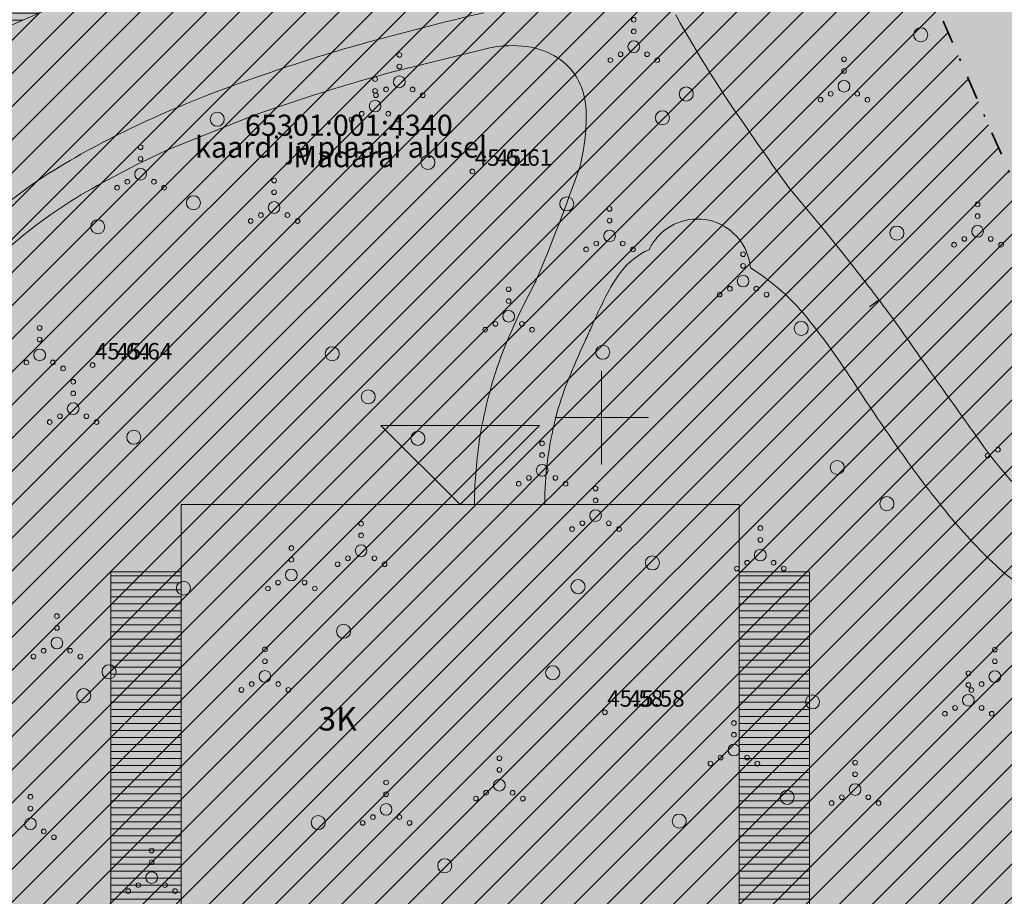
# Model space of a CAD drawing. Units: metres. Extents: x 555774 to 556358, y 6571691 to 6572060.
# Drawn here: x 556125 to 556167, y 6571880 to 6571917 of the extents above; entities that cross this region are included whole.
import ezdxf

# ---------------------------------------------------------------- set-up
doc = ezdxf.new("R2010")
doc.units = ezdxf.units.M
doc.header["$MEASUREMENT"] = 0
doc.linetypes.add('Hoonestusala', pattern=[2.5, 1, -0.75, 0, -0.75])
for name, color, linetype in [('2D Drafting - General.AR', 7, 'Continuous'), ('abijoonis_Moodistamisviis', 7, 'Continuous'), ('Annotation - Text.AR', 7, 'Continuous'), ('HALJASTUS', 7, 'Continuous'), ('Hoonestusala', 7, 'Continuous'), ('KORGUS-EH2000', 7, 'Continuous'), ('MOOTKORG-EH2000', 7, 'Continuous'), ('PIIR', 7, 'Continuous'), ('Uued kinnistud', 7, 'Continuous'), ('Uus hüdrant', 7, 'Continuous'), ('VORK', 7, 'Continuous')]:
    doc.layers.add(name, color=color, linetype=linetype)
doc.linetypes.add('Ohuvöönd', pattern='A,0,[22,OM0121_DPE_MadaraDPpĂµhijoonisdwg_2021-10-111.Shx,S=0.02381,R=0,X=0,Y=0],-3.5,0', length=3.5)
pattern_1 = [(45, (556049.8366, 6572237.0572), (-0.7071068, 0.7071068), [])]
pattern_2 = [(0, (556049.83664, 6572237.0572), (0, 0.30000001), [])]

msp = doc.modelspace()

# ---------------------------------------------------------------- hatches: boundary and pattern name
at = {"layer": '2D Drafting - General.AR', "linetype": 'Continuous', "lineweight": 35}
h = msp.add_hatch(color=59, dxfattribs=at)
h.paths.add_polyline_path([(555850.537, 6571864.526, 0.015872), (555856.487, 6571860.324, 0.013676), (555866.305, 6571854.175, 0.013972), (555874.921, 6571849.404, 0.019272), (555882.099, 6571846.19, 0.037774), (555899.986, 6571840.292, 0.000727), (555900.352, 6571840.201, 0.021887), (555911.83, 6571837.916, 0.002702), (555913.311, 6571837.696, 0.016079), (555922.423, 6571836.689, 0.006352), (555926.162, 6571836.444, 0.006001), (555929.764, 6571836.298, 0.002961), (555931.567, 6571836.257, 0.010496), (555942.182, 6571836.374, -0.003122), (555947.94, 6571836.494, -0.009568), (555953.635, 6571836.47, -0.016557), (555959.213, 6571836.157, -0.024262), (555964.618, 6571835.409, -0.032447), (555969.795, 6571834.082, -0.034062), (555973.974, 6571832.391, -0.006059), (555974.692, 6571832.032, -0.051515), (555979.823, 6571828.657, 0.058206), (555981.299, 6571827.388, 0.153563), (555986.123, 6571825.953, -0.647138), (555987.175, 6571823.371, 0.042384), (555984.043, 6571820.589, 0.095547), (555978.811, 6571812.26), (555977.094, 6571806.208, 0.026007), (555976.343, 6571800.659, 0.012399), (555976.079, 6571796.25, 0.006558), (555975.951, 6571790.057, 0.000156), (555975.949, 6571789.82, -0.000039), (555975.948, 6571789.743, -0.000073), (555975.947, 6571789.672, 0.000056), (555975.946, 6571789.59, -0.000123), (555975.944, 6571789.373, 0.000098), (555975.942, 6571789.201), (555975.941, 6571789.125, 0.000034), (555975.94, 6571789.056, 0.000037), (555975.939, 6571788.993, -0.000099), (555975.938, 6571788.904), (555975.936, 6571788.705, -0.018855), (555975.537, 6571777.909, -0.075371), (555973.027, 6571766.171, -0.079815), (555971.648, 6571764.321, 0.003182), (555971.293, 6571764.309), (555968.171, 6571764.262), (555967.369, 6571764.249), (555967.369, 6571764.207, -0.070291), (555966.001, 6571764.418, -0.069789), (555963.753, 6571765.822, -0.011043), (555960.996, 6571768.199, 0.082764), (555955.058, 6571771.867, 0.034047), (555951.069, 6571773.149, 0.012298), (555947.098, 6571774.032, -0.011725), (555941.953, 6571775.142, -0.04758), (555935.371, 6571777.537, -0.014313), (555931.903, 6571779.293, -0.00505), (555928.422, 6571781.227, 0.002495), (555923.709, 6571783.859, -0.00171), (555918.266, 6571786.867, -0.033275), (555902.728, 6571796.951, -0.027131), (555889.118, 6571808.413, -0.022536), (555877.337, 6571820.528, -0.016205), (555873.954, 6571824.594, 0.039247), (555872.095, 6571826.689, 0.114561), (555869.217, 6571828.389, 0.102973), (555866.643, 6571828.61, 0.024437), (555865.021, 6571828.298, -0.070532), (555864.007, 6571828.179, -0.119496), (555862.987, 6571828.543, -0.073005), (555861.147, 6571830.13), (555859.659, 6571828.789, 0.054676), (555861.604, 6571827.055, 0.085837), (555863.179, 6571826.295, 0.086795), (555864.514, 6571826.187, 0.034174), (555865.74, 6571826.407, -0.028428), (555866.891, 6571826.623, -0.072462), (555868.164, 6571826.586, -0.106546), (555870.005, 6571825.805, -0.059216), (555871.434, 6571824.506, -0.018274), (555872.697, 6571822.948, 0.01819), (555875.863, 6571819.172, 0.026345), (555890.118, 6571804.769, 0.034726), (555907.011, 6571791.423, 0.017696), (555914.745, 6571786.569, 0.005794), (555921.457, 6571782.813, -0.003067), (555927.14, 6571779.651, 0.006206), (555931.293, 6571777.347, 0.018761), (555935.54, 6571775.26, 0.032519), (555940.12, 6571773.567, 0.01633), (555943.05, 6571772.824, 0.005405), (555946.016, 6571772.206, -0.013484), (555950.613, 6571771.199, -0.041775), (555954.981, 6571769.725, -0.059394), (555958.56, 6571767.607, -0.017116), (555960.683, 6571765.812, 0.010143), (555962.268, 6571764.446, 0.032187), (555963.907, 6571763.256, 0.056616), (555965.672, 6571762.402, 0.065638), (555967.369, 6571762.057), (555967.369, 6571762.057), (555967.37, 6571762.057, 0.002423), (555967.434, 6571762.053, 0.04134), (555969.464, 6571762.161, -0.007334), (555970.247, 6571762.237), (555971.324, 6571762.305, -0.001526), (555971.487, 6571762.311), (555972.629, 6571762.329, -0.003189), (555972.971, 6571762.324), (555972.971, 6571762.334), (556011.2, 6571762.91), (556076.722, 6571768.916), (556086.617, 6571769.823), (556086.439, 6571771.815), (556053.674, 6571768.812), (556054.573, 6571768.896), (556050.902, 6571810.02), (556085.129, 6571813.075), (556085.598, 6571808.092), (556088.591, 6571808.374), (556088.123, 6571813.342), (556122.37, 6571816.399), (556122.574, 6571816.342), (556126.063, 6571775.447), (556093.908, 6571772.5), (556094.086, 6571770.507), (556126.233, 6571773.454), (556127.727, 6571773.591), (556127.557, 6571775.584), (556124.116, 6571815.914, -0.132149), (556125.8, 6571820.182, 0.028301), (556127.729, 6571822.952, 0.068316), (556129.097, 6571825.682, -0.032556), (556132.704, 6571834.099, -0.069721), (556135.888, 6571838.689, -0.148786), (556141.019, 6571841.132, -0.050529), (556144.385, 6571841.302, -0.000638), (556148.066, 6571840.7, 0.004452), (556148.745, 6571840.609, 0.040361), (556151.087, 6571840.504, 0.053319), (556153.932, 6571840.968, 0.020499), (556156.67, 6571841.853, -0.0001), (556156.89, 6571841.931, 0.000173), (556157.088, 6571842.001, -0.011623), (556158.918, 6571842.62, -0.031648), (556160.652, 6571843.038, -0.128375), (556163.758, 6571842.817, -0.384224), (556164.414, 6571841.347), (556165.482, 6571841.907, -0.122789), (556166.57, 6571841.861), (556166.998, 6571841.432), (556166.682, 6571837.581, -0.418362), (556168.386, 6571835.832, -0.031349), (556168.554, 6571829.149), (556170.054, 6571829.149), (556171.541, 6571829.347, -0.098678), (556173.594, 6571845.097, -0.122187), (556178.314, 6571850.623, -0.259274), (556183.384, 6571850.623, -0.089198), (556187.508, 6571847.252, -0.033494), (556190.821, 6571843.013), (556190.821, 6571843.013, -0.024479), (556193.954, 6571837.943, -0.008542), (556194.861, 6571835.731, -0.038908), (556197.582, 6571826.472, -0.036307), (556199.676, 6571811.382, 0.995477), (556218.776, 6571811.468, 0.472366), (556207.381, 6571820.838), (556207.389, 6571820.849, -0.028495), (556205.694, 6571820.688, -0.074174), (556204.009, 6571820.931, -0.101295), (556201.94, 6571822.017, -0.128131), (556199.274, 6571825.755, 0.023117), (556197.569, 6571832.525, 0.032193), (556194.728, 6571839.914, 0.013916), (556192.81, 6571843.803, 0.0166), (556190.232, 6571848.33, -0.148571), (556189.351, 6571852.052, -0.04314), (556189.823, 6571854.119, -0.573415), (556210.568, 6571858.731, -0.005652), (556211.266, 6571857.19), (556213.245, 6571858.055), (556214.48, 6571858.595), (556212.385, 6571863.386), (556210.482, 6571867.741, -0.414207), (556210.998, 6571869.058), (556213.542, 6571870.17), (556229.923, 6571877.331), (556229.322, 6571878.705), (556212.942, 6571871.544), (556194.045, 6571863.284), (556180.707, 6571893.796), (556185.289, 6571895.799), (556184.087, 6571898.548), (556179.506, 6571896.545), (556161.294, 6571938.207), (556157.891, 6571945.993), (556162.472, 6571947.995), (556161.276, 6571950.731), (556156.695, 6571948.728), (556136.367, 6571995.232), (556171.643, 6572010.652), (556171.043, 6572012.027), (556135.766, 6571996.606), (556134.391, 6571996.005), (556155.858, 6571946.898), (556149.198, 6571944.031), (556148.318, 6571943.652), (556148.097, 6571944.18), (556146.325, 6571943.401), (556146.626, 6571942.715), (556144.264, 6571941.677), (556142.213, 6571940.776), (556134.864, 6571937.547), (556135.465, 6571936.181), (556142.813, 6571939.41, -0.018771), (556143.07, 6571939.514, -0.534428), (556148.015, 6571935.878, 0.046909), (556148.126, 6571931.318, 0.013083), (556148.913, 6571925.933, -0.000171), (556149.188, 6571924.2), (556149.273, 6571923.663, -0.064009), (556149.091, 6571921.435, -0.095659), (556148.268, 6571919.521, -0.012184), (556148.125, 6571919.324, -0.039536), (556147.597, 6571918.738, -0.065633), (556146.311, 6571917.807, -0.052139), (556144.975, 6571917.272, 0.010522), (556139.75, 6571915.935, 0.013818), (556135.617, 6571914.64, 0.021513), (556131.076, 6571912.872, 0.027921), (556127.337, 6571910.971, 0.064908), (556122.779, 6571907.485, 0.032417), (556119.634, 6571903.836), (556117.918, 6571901.53), (556117.91, 6571901.529), (556117.864, 6571901.468, -0.024431), (556116.83, 6571900.284, -0.067038), (556116.067, 6571899.658, -0.075122), (556115.649, 6571899.48, -0.181459), (556115.073, 6571899.543, -0.18521), (556114.615, 6571900.116, 0.897553), (556098.485, 6571901.831, -0.064757), (556096.759, 6571899.53, -0.070929), (556092.998, 6571897.477), (556089.9, 6571896.406), (556088.955, 6571896.155, -0.063095), (556085.986, 6571895.634, -0.043494), (556085.105, 6571895.746, -0.575319), (556084.487, 6571899.386, 0.005305), (556084.648, 6571899.508, 0.232188), (556088.356, 6571907.063, 0.739695), (556070.893, 6571912.408, -0.088137), (556070.233, 6571911.872, -0.370568), (556069.1, 6571912.166, -0.108094), (556068.711, 6571913.093), (556067.909, 6571919.026), (556067.684, 6571920.495), (556067.434, 6571921.927), (556067.195, 6571923.125), (556066.993, 6571924), (556066.879, 6571924.456), (556066.722, 6571925.047), (556066.39, 6571926.217, 0.036053), (556062.883, 6571935.661, 0.019907), (556061.045, 6571939.256, 0.039726), (556058.185, 6571943.595), (556058.241, 6571943.588, -0.000151), (556057.716, 6571944.183, 0.012709), (556056.63, 6571945.445, 0.007765), (556056.189, 6571945.916, 0.004416), (556054.41, 6571947.921, 0.000418), (556054.079, 6571948.289, 0.008939), (556052.396, 6571950.105, 0.015328), (556050.499, 6571952.005, 0.020477), (556048.328, 6571953.918, 0.00249), (556047.99, 6571954.194, 0.026973), (556045.889, 6571955.716, -0.535221), (556045.776, 6571959.299, 0.242355), (556050.777, 6571969.011, 1), (556026.915, 6571969.011, 0.136043), (556028.618, 6571962.868, -0.466983), (556026.613, 6571957.071, 0.014032), (556024.623, 6571956.248, 0.030693), (556020.112, 6571953.64, 0.808692), (556000.928, 6571966.919, 0.144298), (555997.521, 6571961.098, -0.14753), (555996.46, 6571959.922), (555996.009, 6571959.697), (555974.904, 6571952.528), (555973.797, 6571952.151, -0.045117), (555972.788, 6571951.886, -0.050616), (555971.78, 6571951.82, -0.073169), (555971.025, 6571951.944, -0.069355), (555970.377, 6571952.25, -0.064595), (555969.855, 6571952.711, -0.040547), (555969.493, 6571953.193, -0.050378), (555969.112, 6571953.948), (555969.428, 6571951.409), (555970.026, 6571951.028, 0.039508), (555970.622, 6571950.8, 0.054333), (555971.585, 6571950.625, 0.042601), (555972.522, 6571950.639, 0.035789), (555973.539, 6571950.807, 0.027488), (555974.203, 6571951.01, 0.028442), (555973.807, 6571950.631, 0.095747), (555972.762, 6571948.904, 0.045308), (555972.301, 6571947.211, 0.029694), (555972.017, 6571944.702), (555971.865, 6571942.293), (555972.28, 6571935.968, 0.023417), (555972.963, 6571938.714, 0.026427), (555973.293, 6571940.942, 0.018624), (555973.424, 6571943.279, -0.020767), (555973.605, 6571945.94, -0.068131), (555974.182, 6571948.486, -0.079396), (555974.831, 6571949.563, -0.098512), (555975.995, 6571950.42), (555994.261, 6571956.624, -0.418002), (555997.591, 6571955.089, -0.033222), (555997.685, 6571954.76, 0.028839), (555998.16, 6571953.47, 0.020886), (555998.619, 6571952.529, 0.481178), (556016.976, 6571949.268, 0.019237), (556017.641, 6571949.9, -0.008644), (556019.551, 6571951.31, -0.029273), (556023.962, 6571954.099, -0.042278), (556028.657, 6571956.209, -0.058584), (556033.555, 6571957.313, -0.038749), (556036.2, 6571957.377, 0.050268), (556038.574, 6571957.083, -0.07164), (556043.257, 6571955.405, -0.051248), (556047.391, 6571952.62, -0.029574), (556051.128, 6571949.113, -0.01062), (556054.623, 6571945.271, -0.000045), (556055.831, 6571943.901), (556055.928, 6571943.888, -0.014738), (556057.04, 6571942.529, -0.027742), (556058.907, 6571939.804, -0.029209), (556061.434, 6571935.071, -0.052044), (556065.501, 6571923.497), (556065.549, 6571923.576), (556065.678, 6571923.032), (556065.852, 6571922.207), (556066.104, 6571920.841), (556066.485, 6571918.388), (556067.214, 6571912.955, 0.01452), (556067.814, 6571909.452, 0.044573), (556069.231, 6571904.586, 0.070835), (556071.684, 6571900.322, 0.063297), (556074.352, 6571897.718, -0.064752), (556076.252, 6571895.394, -0.133717), (556078.457, 6571887.654, -0.059033), (556077.936, 6571881.886, -0.034361), (556076.824, 6571877.923), (556076.728, 6571877.657, -0.035426), (556074.901, 6571873.599, -0.102205), (556069.767, 6571867.367, -0.091483), (556062.13, 6571863.723), (556064.398, 6571858.606, -0.000955), (556064.461, 6571858.586, -0.033299), (556064.426, 6571858.595, -0.009432), (556064.404, 6571858.602, -0.374648), (556073.021, 6571827.946, -0.167769), (556066.388, 6571823.034, -0.159368), (556058.568, 6571823.886), (556056.461, 6571824.956, 0.013231), (556054.08, 6571826.068, 0.031142), (556048.822, 6571827.995), (556046.953, 6571828.497), (556045.756, 6571828.767, 0.035142), (556039.429, 6571829.578, 0.022405), (556033.159, 6571829.576), (556030.743, 6571829.467, -0.015632), (556029.339, 6571829.558, -0.065283), (556028.454, 6571829.743, -0.185738), (556027.405, 6571830.616), (556023.6, 6571831.234, -0.236456), (556022.609, 6571830.901, -0.030206), (556020.751, 6571831.588, -0.052925), (556017.934, 6571833.162, -0.077501), (556015.446, 6571835.619, -0.072764), (556013.576, 6571839.143, -0.06775), (556012.462, 6571844.376, -0.032049), (556012.37, 6571848.347, -0.02257), (556012.696, 6571852.116), (556012.826, 6571853.065, 0.061623), (556013.113, 6571855.392, 1), (555994.013, 6571855.392, 0.08635), (555994.575, 6571852.166, -0.082312), (555994.913, 6571848.766, -0.085199), (555994.33, 6571846.263, -0.116401), (555992.639, 6571844.012, -0.068139), (555990.86, 6571842.911, -0.110383), (555987.415, 6571842.606, 0.009457), (555987.101, 6571842.654, 0.375893), (555977.898, 6571836.538, 0.08011), (555977.617, 6571833.882, -0.590199), (555976.133, 6571832.953, 0.01195), (555974.782, 6571833.662, 0.011843), (555973.249, 6571834.369, 0.032017), (555968.957, 6571835.908, 0.033724), (555962.84, 6571837.228, 0.023595), (555956.525, 6571837.852, 0.013981), (555950.086, 6571838.005, 0.005643), (555943.59, 6571837.905, -0.007083), (555933.305, 6571837.735, -0.009517), (555927.393, 6571837.881), (555925.951, 6571838.1, -0.031089), (555918.967, 6571840.934, -0.003454), (555918.358, 6571841.23), (555918.352, 6571841.237, -0.036163), (555911.16, 6571845.499, -0.002162), (555910.845, 6571845.721, -0.001494), (555910.582, 6571845.908), (555910.583, 6571845.909, -0.061362), (555902.59, 6571853.332, -0.023115), (555898.871, 6571858.198, -0.014917), (555895.74, 6571863.009, -0.013179), (555889.296, 6571874.269), (555889.321, 6571874.245, -0.010592), (555888.146, 6571876.855), (555888.162, 6571876.862, -0.009988), (555885.774, 6571882.787), (555885.793, 6571882.795, -0.007488), (555882.802, 6571890.945), (555882.806, 6571890.947, -0.002042), (555881.407, 6571895.016), (555879.927, 6571894.528, 0.001507), (555880.9, 6571891.687, 0.006776), (555883.644, 6571884.083, 0.00483), (555885.466, 6571879.376, 0.012777), (555887.609, 6571874.342, 0.003572), (555887.976, 6571873.552, 0.008913), (555888.94, 6571871.605), (555889.031, 6571871.623, 0.002), (555890.211, 6571869.505, 0.00041), (555890.432, 6571869.112, 0.002655), (555891.729, 6571866.832, 0.007159), (555893.738, 6571863.405, 0.01325), (555896.703, 6571858.72, 0.001382), (555897.128, 6571858.081, 0.01178), (555898.889, 6571855.589, 0.022465), (555902.017, 6571851.699, 0.002546), (555902.453, 6571851.203, 0.015637), (555904.388, 6571849.171, 0.00195), (555904.695, 6571848.866, 0.01297), (555906.455, 6571847.256, 0.019111), (555909.127, 6571845.107, 0.018381), (555911.909, 6571843.189, 0.028837), (555918.325, 6571839.578, 0.017589), (555921.109, 6571838.303, -0.01037), (555914.107, 6571839.089, -0.000822), (555913.799, 6571839.13, -0.020415), (555903.544, 6571840.989, -0.000736), (555903.163, 6571841.074, -0.024499), (555891.671, 6571844.242, -0.038202), (555886.088, 6571846.216, -0.003331), (555884.578, 6571846.801, -0.026193), (555875.615, 6571850.734, -0.016643), (555865.114, 6571856.632, -0.011015), (555857.318, 6571861.572, -0.015869), (555851.447, 6571865.719)])
h.paths.add_polyline_path([(555973.651, 6571764.344, 0.001319), (555973.675, 6571764.378, 0.063444), (555974.989, 6571766.875, 0.064626), (555977.011, 6571777.494, 0.019199), (555977.431, 6571788.357, 0.000026), (555977.435, 6571788.712, -0.000035), (555977.44, 6571789.125, 0.000059), (555977.451, 6571790.089, -0.009967), (555977.639, 6571797.586, -0.027839), (555978.348, 6571804.697, -0.048928), (555980.057, 6571811.316, -0.065161), (555983.069, 6571817.045, -0.118849), (555991.442, 6571824.278, -0.118967), (556005.131, 6571827.634, -0.060011), (556010.893, 6571827.018, -0.065714), (556015.148, 6571825.435, -0.251808), (556020.541, 6571816.943), (556023.541, 6571816.943, -0.049669), (556024.063, 6571820.322, -0.555832), (556046.596, 6571818.234, -0.09378), (556047.399, 6571816.494, -0.050363), (556049.335, 6571810.699), (556053.079, 6571768.757), (556011.093, 6571764.909)], flags=0)
h.paths.add_polyline_path([(555994.38, 6571834.34, 0.117548), (555993.478, 6571838.124, -0.05819), (555993.823, 6571840.373, -0.074316), (555994.627, 6571842.24, -0.071235), (555995.824, 6571843.658, -0.068182), (555997.472, 6571844.758, -0.063121), (555999.912, 6571845.581, -0.052405), (556002.302, 6571845.875), (556003.806, 6571845.845, 0.020601), (556004.591, 6571845.898, -0.108678), (556008.331, 6571845.353, -0.111106), (556010.535, 6571843.483, -0.042006), (556011.173, 6571842.556, 0.052758), (556012.279, 6571838.329, 0.101319), (556015.377, 6571833.39, 0.025435), (556016.413, 6571832.437), (556016.559, 6571832.292, -0.084561), (556017.084, 6571831.472, -0.201397), (556017.125, 6571830.43, -0.192898), (556016.4, 6571829.747, -0.112364), (556015.189, 6571829.527), (556015.726, 6571829.558, -0.000197), (556005.865, 6571829.133, -0.002139), (556004.682, 6571829.085, -0.003713), (556002.628, 6571829.025, -0.00939), (555996.998, 6571829.012, -0.121853), (555995.928, 6571829.225, -0.179061), (555994.589, 6571830.637, -0.124663), (555994.263, 6571832.943, 0.041835)], flags=0)
h.paths.add_polyline_path([(555996.266, 6571852.054, 1), (556010.861, 6571858.73, 1)], flags=0)
h.paths.add_polyline_path([(555998.374, 6571958.227, -0.04053), (555998.438, 6571959.398, -0.178581), (556001.753, 6571966.042, -0.901645), (556017.894, 6571952.087, 0.016297), (556014.321, 6571949.294), (556014.917, 6571949.217, -0.433503), (555999.728, 6571953.012, -0.016093), (555999.223, 6571954.047, -0.100438)], flags=0)
h.paths.add_polyline_path([(556028.967, 6571964.83, -0.061496), (556029.473, 6571963.794, 0.478155), (556045.928, 6571960.954, 1.016857), (556031.498, 6571976.826, 0.178581), (556028.183, 6571970.182, -0.084089), (556028.119, 6571969.011, 0.100438)], flags=0)
h.paths.add_polyline_path([(556074.323, 6571857.219, -0.426017), (556075.666, 6571858.881), (556075.666, 6571863.039, -0.342238), (556074.51, 6571864.205, -0.024795), (556075.122, 6571867.878, -0.014945), (556076.151, 6571871.706), (556076.755, 6571873.488), (556077.638, 6571875.77), (556079.025, 6571878.917, -0.012262), (556080.804, 6571882.499, -0.018026), (556083.75, 6571887.635, -0.061303), (556087.559, 6571892.457, -0.049553), (556089.577, 6571894.031, -0.089194), (556092.39, 6571895.173, -0.075013), (556094.785, 6571895.291, -0.060637), (556097.458, 6571894.692, -0.019632), (556099.694, 6571893.824, 0.013956), (556102.566, 6571892.639, 0.066427), (556106.128, 6571891.736, 0.071889), (556108.722, 6571891.797, 0.068252), (556111.084, 6571892.539, 0.055735), (556113.177, 6571893.838, 0.046392), (556115.556, 6571896.092, 0.019377), (556117.534, 6571898.507), (556119.927, 6571901.73), (556122.289, 6571904.733, -0.033308), (556124.703, 6571907.236, -0.049283), (556128.017, 6571909.627, -0.029491), (556131.907, 6571911.596), (556135.09, 6571912.859, -0.021227), (556141.217, 6571914.78), (556145.119, 6571915.744, -0.057613), (556146.036, 6571915.864, -0.096805), (556147.534, 6571915.647, -0.113006), (556148.595, 6571914.965, -0.09509), (556149.14, 6571914.096, -0.090367), (556149.344, 6571912.996, -0.069407), (556149.056, 6571910.645), (556149.059, 6571910.653, -0.013474), (556147.215, 6571905.86, -0.000087), (556147.172, 6571905.758, 0.029437), (556145.963, 6571903.239, 0.050847), (556144.898, 6571899.668, 0.035944), (556144.59, 6571896.912, 0.007294), (556144.574, 6571896.289), (556146.075, 6571896.289), (556147.574, 6571896.289, -0.062016), (556148.043, 6571900, -0.029391), (556148.555, 6571901.553, -0.013545), (556149.302, 6571903.28, 0.000986), (556149.552, 6571903.833, -0.013303), (556150.185, 6571905.177, -0.043287), (556150.81, 6571906.197, -0.133004), (556152.029, 6571907.164, -0.058328), (556152.306, 6571907.613, -0.679646), (556156.343, 6571906.393, -0.075939), (556158.58, 6571904.479, -0.029955), (556160.838, 6571901.364, 0.007532), (556162.722, 6571898.589, 0.017791), (556164.706, 6571895.966, 0.036487), (556166.808, 6571893.701, 0.076667), (556169.284, 6571892.019, 0.092319), (556172.366, 6571891.251, 0.076366), (556175.277, 6571891.528, 0.031042), (556176.704, 6571891.98, 0.011714), (556178.242, 6571892.621, 0.001662), (556179.288, 6571893.082), (556179.199, 6571893.284, -0.017155), (556179.279, 6571893.186, -0.06016), (556179.503, 6571892.807), (556191.798, 6571864.681, -0.426639), (556190.688, 6571862.016), (556190.18, 6571861.819), (556187.133, 6571860.551, 0.026593), (556182.326, 6571858.161, 0.037624), (556178.337, 6571855.494, 0.064891), (556174.083, 6571851.186), (556172.238, 6571848.467, -0.129036), (556169.323, 6571845.441, -0.077052), (556167.259, 6571844.612), (556167.259, 6571844.611, -0.15091), (556162.92, 6571844.922, -0.107747), (556159.807, 6571847.081, -0.070507), (556157.836, 6571850.937, 0.854727), (556141.306, 6571849.777, -0.078834), (556138.744, 6571845.698, -0.082349), (556134.406, 6571842.246, -0.063191), (556129.132, 6571840.108, -0.047101), (556124.107, 6571839.24, -0.052176), (556119.695, 6571839.322, -0.073926), (556115.785, 6571840.396, -0.149722), (556111.27, 6571844.366, -0.081078), (556109.884, 6571847.795, 0.899086), (556081.816, 6571847.423, -0.656276), (556077.663, 6571846.641, -0.016516), (556077.582, 6571846.77, -0.095712), (556074.551, 6571854.628, -0.015423)], flags=0)
h.paths.add_polyline_path([(556079.326, 6571822.142, -0.273729), (556080.371, 6571833.99, -0.426279), (556086.883, 6571835.229, 0.368482), (556105.198, 6571835.52), (556106.851, 6571836.757), (556109.802, 6571837.937), (556114.688, 6571838.14), (556119.222, 6571837.6), (556120.693, 6571837.346, -0.125658), (556125.267, 6571834.937, -0.159478), (556127.755, 6571830.597, -0.134199), (556127.384, 6571825.495, -0.065038), (556126.028, 6571822.788, -0.077134), (556123.424, 6571820.006, -0.043751), (556121.027, 6571818.359, -0.052644), (556118.379, 6571817.548), (556088.782, 6571814.907, -0.091757), (556084.019, 6571816.876, -0.075797), (556080.993, 6571819.584, -0.016419), (556080.453, 6571820.285, -0.032649)], flags=0)
h.paths.add_polyline_path([(556083.255, 6571846.034, 0.075421), (556083.339, 6571847.569, -0.176961), (556087.229, 6571855.304, -0.787788), (556107.747, 6571841.863, -0.12102), (556106.889, 6571840.994, -0.141979), (556105.881, 6571840.738, -0.104931), (556104.85, 6571841.003), (556103.909, 6571841.69), (556103.83, 6571841.741, -0.24477), (556103.09, 6571844.107, 0.067858), (556103.364, 6571846.113, 1), (556088.376, 6571846.113, 0.012283), (556088.385, 6571845.745, -0.248337), (556087.112, 6571843.581), (556087.128, 6571843.575), (556085.985, 6571843.105, -0.104931), (556084.92, 6571843.073, -0.141979), (556083.994, 6571843.544, -0.12102), (556083.348, 6571844.581, -0.028875)], flags=0)
h.paths.add_polyline_path([(556085.431, 6571839.114, -0.100465), (556085.298, 6571840.124, -0.141979), (556085.675, 6571841.093, -0.0618), (556086.123, 6571841.539), (556089.154, 6571842.787, 0.472852), (556100.44, 6571840.174, -0.248337), (556102.944, 6571840.363), (556103.978, 6571839.709), (556104.546, 6571838.984, -0.01433), (556104.611, 6571838.852, -0.141979), (556104.752, 6571837.823, -0.12102), (556104.269, 6571836.701, -0.001849), (556104.199, 6571836.639, -0.425453), (556086.084, 6571838.152, 0.045443)], flags=0)
h.paths.add_polyline_path([(556090.09, 6571846.113, 0.637444), (556099.59, 6571841.69, 0.221416), (556101.65, 6571846.113, 0.66497), (556091.819, 6571850.237, 0.201223)], flags=0)
h.paths.add_polyline_path([(556156.55, 6571849.055, 1), (556142.775, 6571849.055, 1)], flags=0)
h.paths.add_polyline_path([(556149.454, 6571934.253, -0.124995), (556149.746, 6571935.137, -0.265795), (556150.842, 6571935.601, -0.182051), (556150.283, 6571937.086, -0.401183), (556152.432, 6571939.333, -0.497402), (556152.763, 6571940.808), (556157.63, 6571942.845), (556159.919, 6571937.607), (556177.429, 6571897.551, -0.077396), (556177.573, 6571897.003, -0.332547), (556176.443, 6571895.114, -0.000081), (556176.435, 6571895.11, -0.035823), (556174.367, 6571894.362, -0.000727), (556174.292, 6571894.339, -0.006427), (556174.147, 6571894.307, -0.177957), (556170.536, 6571894.744, -0.074574), (556169.115, 6571895.696), (556169.093, 6571895.716, -0.004372), (556168.857, 6571895.923, -0.012803), (556168.364, 6571896.382, -0.049402), (556166.075, 6571899.078, -0.000395), (556165.608, 6571899.731, -0.001519), (556165.418, 6571899.996, -0.002432), (556162.564, 6571904.03, 0.003397), (556161.83, 6571905.02), (556161.425, 6571904.722), (556161.424, 6571904.723), (556161.827, 6571905.024, 0.003149), (556161.183, 6571905.867), (556160.545, 6571906.684), (556159.45, 6571908.047), (556158.094, 6571909.669, -0.000147), (556158.057, 6571909.72, -0.007239), (556156.268, 6571912.241, -0.027019), (556153.165, 6571917.176, -0.038052), (556151.193, 6571921.667, -0.0037), (556151.038, 6571922.119, 0.000043), (556150.936, 6571922.761, -0.000096), (556150.671, 6571924.436, 0.000213), (556150.367, 6571926.352, -0.004744), (556149.818, 6571929.888, -0.022513), (556149.483, 6571933.183, -0.004475)], flags=0)
h.paths.add_polyline_path([(556201.939, 6571808.111, 1), (556216.535, 6571814.788, 1)], flags=0)
h.paths.add_polyline_path([(556113.345, 6571900.1, 1), (556099.57, 6571900.1, 1)], flags=0)
h.paths.add_polyline_path([(556086.121, 6571910.382, 1), (556071.525, 6571903.706, 1)], flags=0)
h.paths.add_polyline_path([(555992.88, 6571834.34, 1), (555979.105, 6571834.34, 1)], flags=0)
at = {"layer": '2D Drafting - General.AR', "linetype": 'Continuous', "lineweight": 0}
h = msp.add_hatch(dxfattribs=at)
h.set_pattern_fill('Plywood_0001', color=9, style=0, pattern_type=2)
h.set_pattern_definition(pattern_2)
h.paths.add_polyline_path([(556126.347, 6571949.936), (556104.416, 6571940.35), (556115.15, 6571915.793), (556116.352, 6571913.045), (556138.283, 6571922.631), (556137.081, 6571925.38), (556117.899, 6571916.995), (556108.366, 6571938.802), (556127.548, 6571947.188)])
for color, points in [(63, [(556147.215, 6571905.86, 0.013474), (556149.059, 6571910.653), (556149.056, 6571910.645, 0.069407), (556149.344, 6571912.996, 0.090367), (556149.14, 6571914.096, 0.09509), (556148.595, 6571914.965, 0.113006), (556147.534, 6571915.647, 0.096805), (556146.036, 6571915.864, 0.057613), (556145.119, 6571915.744), (556141.217, 6571914.78, 0.003505), (556140.194, 6571914.498, 0.901678)]), (63, [(556153.808, 6571912.138, 1), (556151.079, 6571912.138, 1)]), (7, [(556156.346, 6571906.276, 1), (556151.846, 6571906.276, 1)]), (7, [(556155.867, 6571896.289), (556132.067, 6571896.289), (556132.067, 6571872.489), (556155.867, 6571872.489)])]:
    msp.add_hatch(color=color, dxfattribs=at).paths.add_polyline_path(points)
at = {"layer": '2D Drafting - General.AR', "linetype": 'Continuous', "lineweight": 50}
msp.add_hatch(color=92, dxfattribs=at).paths.add_polyline_path([(556143.967, 6571896.289), (556140.588, 6571899.668), (556147.346, 6571899.668)])
at = {"layer": '2D Drafting - General.AR', "linetype": 'Continuous', "lineweight": 0}
h = msp.add_hatch(dxfattribs=at)
h.set_pattern_fill('Plywood_0001', color=9, style=0, pattern_type=2)
h.set_pattern_definition(pattern_2)
h.paths.add_polyline_path([(556129.067, 6571893.424), (556129.067, 6571869.489), (556155.867, 6571869.489), (556158.867, 6571869.489), (556158.867, 6571893.424), (556155.867, 6571893.424), (556155.867, 6571872.489), (556132.067, 6571872.489), (556132.067, 6571893.424)])
at = {"layer": 'Hoonestusala', "linetype": 'Continuous', "lineweight": 9}
h = msp.add_hatch(dxfattribs=at)
h.set_pattern_fill('Block_Masonry_0001', color=21, style=0, pattern_type=2)
h.set_pattern_definition(pattern_1)
h.paths.add_polyline_path([(556054.165, 6571897.599), (556102.197, 6571844.768), (556181.048, 6571879.209), (556158.041, 6571931.84), (556199.339, 6571949.912), (556173.319, 6572009.782), (556170.472, 6572009.056), (556170.535, 6572008.903), (556116.781, 6571995.345), (556133.387, 6571958.114), (556076.223, 6571933.212)])
h = msp.add_hatch(dxfattribs=at)
h.set_pattern_fill('Block_Masonry_0001', color=21, style=0, pattern_type=2)
h.set_pattern_definition(pattern_1)
h.paths.add_polyline_path([(556191.584, 6571875.081), (556107.878, 6571838.519), (556126.423, 6571818.121), (556128.324, 6571798.11), (556130.448, 6571798.305), (556156.847, 6571799.568), (556216.859, 6571801.871), (556225.251, 6571831.198), (556245.339, 6571844.933), (556235.713, 6571866.968), (556220.795, 6571883.523), (556210.331, 6571900.527, -0.107409), (556208.955, 6571915.35), (556211.151, 6571922.854), (556202.524, 6571942.589), (556168.563, 6571927.744)])
at = {"layer": 'Uued kinnistud', "linetype": 'Continuous', "lineweight": 140}
msp.add_hatch(color=46, dxfattribs=at).paths.add_polyline_path([(556049.176, 6571897.14), (556101.168, 6571839.953), (556186.316, 6571877.145), (556163.308, 6571929.778), (556204.598, 6571947.847), (556175.63, 6572014.5), (556165.012, 6572011.791), (556165.07, 6572011.65), (556111.19, 6571998.06), (556128.09, 6571960.17), (556073.48, 6571936.38)])

# ---------------------------------------------------------------- linework, layer by layer
at = {"layer": '2D Drafting - General.AR', "color": 7, "linetype": 'Continuous', "lineweight": 9, "flags": 128}
for points in [[(556126.347, 6571949.936), (556104.416, 6571940.35), (556115.15, 6571915.793), (556116.352, 6571913.045), (556138.283, 6571922.631), (556137.081, 6571925.38), (556117.899, 6571916.995), (556108.366, 6571938.802), (556127.548, 6571947.188)], [(556143.967, 6571896.289), (556140.588, 6571899.668), (556147.346, 6571899.668)], [(556155.867, 6571896.289), (556132.067, 6571896.289), (556132.067, 6571872.489), (556155.867, 6571872.489)], [(556129.067, 6571893.424), (556129.067, 6571869.489), (556155.867, 6571869.489), (556158.867, 6571869.489), (556158.867, 6571893.424), (556155.867, 6571893.424), (556155.867, 6571872.489), (556132.067, 6571872.489), (556132.067, 6571893.424)]]:
    msp.add_lwpolyline(points, close=True, dxfattribs=at)
at = {"layer": '2D Drafting - General.AR', "color": 7, "linetype": 'Continuous', "lineweight": 0, "flags": 128}
for points in [[(556144.975, 6571917.272, 0.010522), (556139.75, 6571915.935, 0.013818), (556135.617, 6571914.64, 0.021513), (556131.076, 6571912.872, 0.027921), (556127.337, 6571910.971, 0.064908), (556122.779, 6571907.485, 0.032417)], [(556168.364, 6571896.382, -0.049402), (556166.075, 6571899.078, -0.000395), (556165.608, 6571899.731, -0.001519), (556165.418, 6571899.996, -0.002432), (556162.564, 6571904.03, 0.003397), (556161.83, 6571905.02), (556161.425, 6571904.722), (556161.424, 6571904.723), (556161.827, 6571905.024, 0.003149), (556161.183, 6571905.867), (556160.545, 6571906.684), (556159.45, 6571908.047), (556158.094, 6571909.669, -0.000147), (556158.057, 6571909.72, -0.007239), (556156.268, 6571912.241, -0.027019), (556153.165, 6571917.176, -0.038052)], [(556124.703, 6571907.236, -0.049283), (556128.017, 6571909.627, -0.029491), (556131.907, 6571911.596), (556135.09, 6571912.859, -0.021227), (556141.217, 6571914.78), (556145.119, 6571915.744, -0.057613), (556146.036, 6571915.864, -0.096805), (556147.534, 6571915.647, -0.113006), (556148.595, 6571914.965, -0.09509), (556149.14, 6571914.096, -0.090367), (556149.344, 6571912.996, -0.069407), (556149.056, 6571910.645), (556149.059, 6571910.653, -0.013474), (556147.215, 6571905.86, -0.000087), (556147.172, 6571905.758, 0.029437), (556145.963, 6571903.239, 0.050847), (556144.898, 6571899.668, 0.035944), (556144.59, 6571896.912, 0.007294), (556144.574, 6571896.289), (556146.075, 6571896.289), (556147.574, 6571896.289, -0.062016), (556148.043, 6571900, -0.029391), (556148.555, 6571901.553, -0.013545), (556149.302, 6571903.28, 0.000986), (556149.552, 6571903.833, -0.013303), (556150.185, 6571905.177, -0.043287), (556150.81, 6571906.197, -0.133004), (556152.029, 6571907.164, -0.058328), (556152.306, 6571907.613, -0.679646), (556156.343, 6571906.393, -0.075939), (556158.58, 6571904.479, -0.029955), (556160.838, 6571901.364, 0.007532), (556162.722, 6571898.589, 0.017791), (556164.706, 6571895.966, 0.036487), (556166.808, 6571893.701, 0.076667), (556169.284, 6571892.019, 0.092319)]]:
    msp.add_lwpolyline(points, format="xyb", dxfattribs=at)
at = {"layer": 'HALJASTUS', "color": 83, "linetype": 'Continuous', "lineweight": 18}
for centre, radius in [((556151.374, 6571916.972), 0.1), ((556151.374, 6571916.472), 0.1), ((556163.61, 6571916.329), 0.3), ((556151.374, 6571915.822), 0.25), ((556141.374, 6571915.474), 0.1), ((556150.374, 6571915.247), 0.1), ((556150.809, 6571915.497), 0.1), ((556151.939, 6571915.497), 0.1), ((556152.374, 6571915.247), 0.1), ((556160.339, 6571915.286), 0.1), ((556141.374, 6571914.974), 0.1), ((556160.339, 6571914.786), 0.1), ((556140.339, 6571914.437), 0.1), ((556141.374, 6571914.324), 0.25), ((556140.339, 6571913.937), 0.1), ((556140.809, 6571913.999), 0.1), ((556141.939, 6571913.999), 0.1), ((556153.61, 6571913.805), 0.3), ((556160.339, 6571914.136), 0.25), ((556140.374, 6571913.749), 0.1), ((556142.374, 6571913.749), 0.1), ((556159.339, 6571913.561), 0.1), ((556159.774, 6571913.811), 0.1), ((556160.904, 6571913.811), 0.1), ((556161.339, 6571913.561), 0.1), ((556140.339, 6571913.287), 0.25), ((556133.61, 6571912.726), 0.3), ((556139.339, 6571912.712), 0.1), ((556139.774, 6571912.962), 0.1), ((556140.904, 6571912.962), 0.1), ((556141.339, 6571912.712), 0.1), ((556152.594, 6571912.789), 0.3), ((556130.339, 6571911.533), 0.1), ((556130.339, 6571911.033), 0.1), ((556142.594, 6571910.887), 0.3), ((556130.339, 6571910.383), 0.25), ((556136.034, 6571910.112), 0.1), ((556129.339, 6571909.808), 0.1), ((556129.774, 6571910.058), 0.1), ((556130.904, 6571910.058), 0.1), ((556131.339, 6571909.808), 0.1), ((556132.594, 6571909.163), 0.3), ((556136.034, 6571909.612), 0.1), ((556148.512, 6571909.118), 0.3), ((556136.034, 6571908.962), 0.25), ((556150.339, 6571908.902), 0.1), ((556166.034, 6571909.096), 0.1), ((556135.469, 6571908.637), 0.1), ((556136.599, 6571908.637), 0.1), ((556166.034, 6571908.596), 0.1), ((556128.512, 6571908.14), 0.3), ((556135.034, 6571908.387), 0.1), ((556137.034, 6571908.387), 0.1), ((556150.339, 6571908.402), 0.1), ((556162.594, 6571907.873), 0.3), ((556166.034, 6571907.946), 0.25), ((556150.339, 6571907.752), 0.25), ((556165.469, 6571907.621), 0.1), ((556166.599, 6571907.621), 0.1), ((556149.339, 6571907.177), 0.1), ((556149.774, 6571907.427), 0.1), ((556150.904, 6571907.427), 0.1), ((556151.339, 6571907.177), 0.1), ((556165.034, 6571907.371), 0.1), ((556167.034, 6571907.371), 0.1), ((556156.034, 6571906.972), 0.1), ((556156.034, 6571906.472), 0.1), ((556156.034, 6571905.822), 0.25), ((556155.469, 6571905.497), 0.1), ((556156.599, 6571905.497), 0.1), ((556146.034, 6571905.474), 0.1), ((556155.034, 6571905.247), 0.1), ((556157.034, 6571905.247), 0.1), ((556146.034, 6571904.974), 0.1), ((556146.034, 6571904.324), 0.25), ((556126.034, 6571903.827), 0.1), ((556145.469, 6571903.999), 0.1), ((556146.599, 6571903.999), 0.1), ((556158.512, 6571903.805), 0.3), ((556145.034, 6571903.749), 0.1), ((556147.034, 6571903.749), 0.1), ((556126.034, 6571903.327), 0.1), ((556150.049, 6571902.789), 0.3), ((556126.034, 6571902.677), 0.25), ((556138.512, 6571902.726), 0.3), ((556125.469, 6571902.352), 0.1), ((556126.599, 6571902.352), 0.1), ((556127.034, 6571902.102), 0.1), ((556127.464, 6571901.533), 0.1), ((556127.464, 6571901.033), 0.1), ((556140.049, 6571900.887), 0.3), ((556127.464, 6571900.383), 0.25), ((556126.899, 6571900.058), 0.1), ((556128.029, 6571900.058), 0.1), ((556126.464, 6571899.808), 0.1), ((556128.464, 6571899.808), 0.1), ((556130.049, 6571899.163), 0.3), ((556142.166, 6571899.118), 0.3), ((556147.464, 6571898.902), 0.1), ((556147.464, 6571898.402), 0.1), ((556166.464, 6571898.382), 0.1), ((556166.899, 6571898.632), 0.1), ((556160.049, 6571897.873), 0.3), ((556147.464, 6571897.752), 0.25), ((556146.464, 6571897.177), 0.1), ((556146.899, 6571897.427), 0.1), ((556148.029, 6571897.427), 0.1), ((556148.464, 6571897.177), 0.1), ((556149.743, 6571896.972), 0.1), ((556149.743, 6571896.472), 0.1), ((556162.166, 6571896.329), 0.3), ((556149.743, 6571895.822), 0.25), ((556139.743, 6571895.474), 0.1), ((556149.178, 6571895.497), 0.1), ((556150.308, 6571895.497), 0.1), ((556148.743, 6571895.247), 0.1), ((556150.743, 6571895.247), 0.1), ((556156.77, 6571895.286), 0.1), ((556139.743, 6571894.974), 0.1), ((556156.77, 6571894.786), 0.1), ((556136.77, 6571894.437), 0.1), ((556139.743, 6571894.324), 0.25), ((556156.77, 6571894.136), 0.25), ((556136.77, 6571893.937), 0.1), ((556138.743, 6571893.749), 0.1), ((556139.178, 6571893.999), 0.1), ((556140.308, 6571893.999), 0.1), ((556140.743, 6571893.749), 0.1), ((556152.166, 6571893.805), 0.3), ((556156.205, 6571893.811), 0.1), ((556157.335, 6571893.811), 0.1), ((556136.77, 6571893.287), 0.25), ((556155.77, 6571893.561), 0.1), ((556157.77, 6571893.561), 0.1), ((556132.166, 6571892.726), 0.3), ((556136.205, 6571892.962), 0.1), ((556137.335, 6571892.962), 0.1), ((556148.994, 6571892.789), 0.3), ((556135.77, 6571892.712), 0.1), ((556137.77, 6571892.712), 0.1), ((556126.77, 6571891.533), 0.1), ((556126.77, 6571891.033), 0.1), ((556138.994, 6571890.887), 0.3), ((556126.77, 6571890.383), 0.25), ((556126.205, 6571890.058), 0.1), ((556127.335, 6571890.058), 0.1), ((556135.641, 6571890.112), 0.1), ((556166.77, 6571890.107), 0.1), ((556125.77, 6571889.808), 0.1), ((556127.77, 6571889.808), 0.1), ((556135.641, 6571889.612), 0.1), ((556166.77, 6571889.607), 0.1), ((556128.994, 6571889.163), 0.3), ((556147.913, 6571889.118), 0.3), ((556135.641, 6571888.962), 0.25), ((556165.641, 6571889.096), 0.1), ((556166.77, 6571888.957), 0.25), ((556127.913, 6571888.14), 0.3), ((556134.641, 6571888.387), 0.1), ((556135.076, 6571888.637), 0.1), ((556136.206, 6571888.637), 0.1), ((556136.641, 6571888.387), 0.1), ((556165.641, 6571888.596), 0.1), ((556165.77, 6571888.382), 0.1), ((556166.205, 6571888.632), 0.1), ((556158.994, 6571887.873), 0.3), ((556165.641, 6571887.946), 0.25), ((556165.076, 6571887.621), 0.1), ((556166.206, 6571887.621), 0.1), ((556164.641, 6571887.371), 0.1), ((556166.641, 6571887.371), 0.1), ((556155.641, 6571886.972), 0.1), ((556155.641, 6571886.472), 0.1), ((556155.641, 6571885.822), 0.25), ((556145.641, 6571885.474), 0.1), ((556155.076, 6571885.497), 0.1), ((556156.206, 6571885.497), 0.1), ((556145.641, 6571884.974), 0.1), ((556154.641, 6571885.247), 0.1), ((556156.641, 6571885.247), 0.1), ((556160.81, 6571885.286), 0.1), ((556160.81, 6571884.786), 0.1), ((556140.81, 6571884.437), 0.1), ((556145.641, 6571884.324), 0.25), ((556160.81, 6571884.136), 0.25), ((556125.641, 6571883.827), 0.1), ((556140.81, 6571883.937), 0.1), ((556144.641, 6571883.749), 0.1), ((556145.076, 6571883.999), 0.1), ((556146.206, 6571883.999), 0.1), ((556146.641, 6571883.749), 0.1), ((556157.913, 6571883.805), 0.3), ((556160.245, 6571883.811), 0.1), ((556161.375, 6571883.811), 0.1), ((556125.641, 6571883.327), 0.1), ((556140.81, 6571883.287), 0.25), ((556159.81, 6571883.561), 0.1), ((556161.81, 6571883.561), 0.1), ((556125.641, 6571882.677), 0.25), ((556137.913, 6571882.726), 0.3), ((556140.245, 6571882.962), 0.1), ((556141.375, 6571882.962), 0.1), ((556153.309, 6571882.789), 0.3), ((556139.81, 6571882.712), 0.1), ((556141.81, 6571882.712), 0.1), ((556126.206, 6571882.352), 0.1), ((556126.641, 6571882.102), 0.1), ((556130.81, 6571881.533), 0.1), ((556130.81, 6571881.033), 0.1), ((556143.309, 6571880.887), 0.3), ((556130.81, 6571880.383), 0.25), ((556130.245, 6571880.058), 0.1), ((556131.375, 6571880.058), 0.1), ((556129.81, 6571879.808), 0.1), ((556131.81, 6571879.808), 0.1)]:
    msp.add_circle(centre, radius, dxfattribs=at)
at = {"layer": 'Hoonestusala', "color": 20, "linetype": 'Hoonestusala', "lineweight": 35, "flags": 128}
msp.add_lwpolyline([(556054.165, 6571897.599), (556102.197, 6571844.768), (556181.048, 6571879.209), (556158.041, 6571931.84), (556199.339, 6571949.912), (556173.319, 6572009.782), (556170.472, 6572009.056), (556170.535, 6572008.903), (556116.781, 6571995.345), (556133.387, 6571958.114), (556076.223, 6571933.212)], close=True, dxfattribs=at)
at = {"layer": 'KORGUS-EH2000', "color": 7, "linetype": 'Continuous', "lineweight": 0}
for centre in [(556144.49, 6571910.5), (556128.29, 6571902.24), (556150.14, 6571887.43)]:
    msp.add_circle(centre, 0.1, dxfattribs=at)
at = {"layer": 'Uus hüdrant', "color": 171, "linetype": 'Ohuvöönd', "lineweight": 25}
msp.add_circle((556105.117, 6571857.905), 100, dxfattribs=at)
at = {"layer": 'VORK', "color": 7, "linetype": 'Continuous', "lineweight": 0}
for p, q in [((556150, 6571902), (556150, 6571898)), ((556148, 6571900), (556152, 6571900))]:
    msp.add_line(p, q, dxfattribs=at)

# ---------------------------------------------------------------- texts
at = {"layer": 'abijoonis_Moodistamisviis', "color": 83, "linetype": 'Continuous', "lineweight": 100, "insert": (556132.663, 6571911.539), "char_height": 0.9, "attachment_point": 4}
msp.add_mtext('{\\A1;kaardi ja plaani alusel}', dxfattribs=at)
at = {"layer": 'Annotation - Text.AR', "color": 1, "linetype": 'Continuous', "lineweight": 0, "insert": (556138.737, 6571887.654), "char_height": 1, "attachment_point": 2}
msp.add_mtext('{\\A1;3K}', dxfattribs=at)
at = {"layer": 'KORGUS-EH2000', "color": 7, "linetype": 'Continuous', "lineweight": 0, "char_height": 0.7, "attachment_point": 7}
for s, insert in [('{\\A1; 45.61 }', (556145.29, 6571910.742)), ('{\\A1; 45.64 }', (556129.09, 6571902.482)), ('{\\A1; 45.58 }', (556150.94, 6571887.672))]:
    msp.add_mtext(s, dxfattribs=dict(at, insert=insert))
at = {"layer": 'MOOTKORG-EH2000', "color": 5, "linetype": 'Continuous', "lineweight": 50, "char_height": 0.7, "attachment_point": 7}
for s, insert in [('{\\A1;45.61}', (556144.59, 6571910.742)), ('{\\A1;45.64}', (556128.39, 6571902.482)), ('{\\A1;45.58}', (556150.24, 6571887.672))]:
    msp.add_mtext(s, dxfattribs=dict(at, insert=insert))
at = {"layer": 'PIIR', "color": 12, "linetype": 'Continuous', "lineweight": 70, "char_height": 0.9}
for s, insert, attachment_point in [('{\\A1;65301:001:4340}', (556134.79, 6571912.021), 7), ('{\\A1;Madara}', (556136.855, 6571911.581), 1)]:
    msp.add_mtext(s, dxfattribs=dict(at, insert=insert, attachment_point=attachment_point))

doc.saveas('drawing.dxf')
